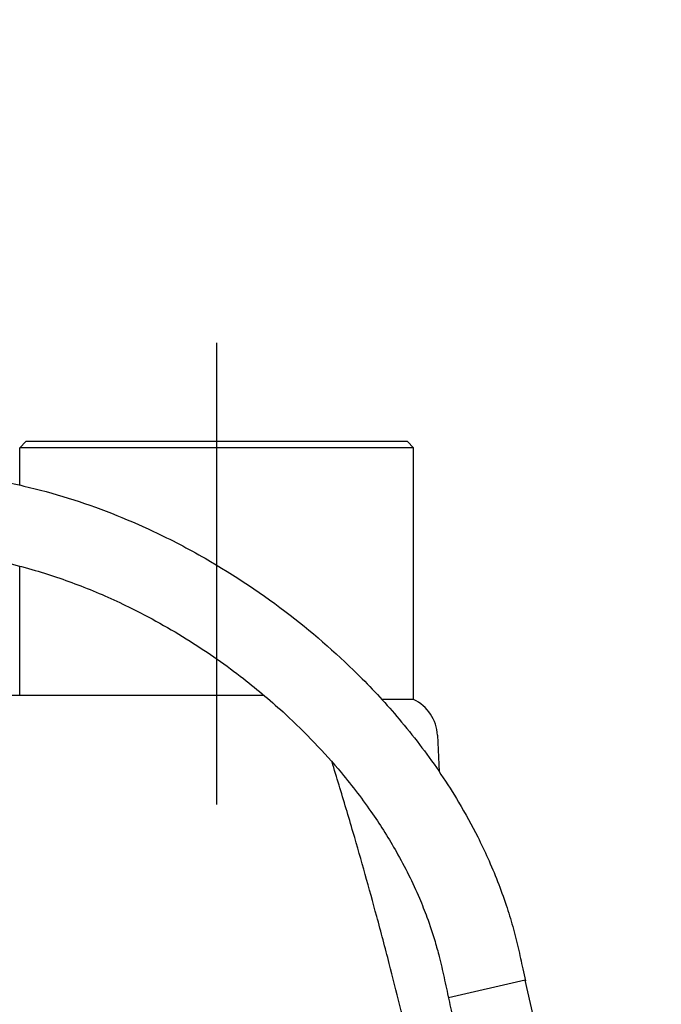
# Model space of a CAD drawing. Extents: x 0 to 210, y 0 to 297.
# Drawn here: x 85 to 98, y 244 to 263 of the extents above; entities that cross this region are included whole.
import ezdxf

# ---------------------------------------------------------------- set-up
doc = ezdxf.new("R2010")
doc.units = 0
doc.linetypes.add('CENTER2', pattern=[28.575, 19.05, -3.175, 3.175, -3.175])
doc.layers.get('0').update_dxf_attribs({"color": 3, "linetype": 'CONTINUOUS'})
doc.layers.get('DEFPOINTS').update_dxf_attribs({"linetype": 'CONTINUOUS'})
doc.layers.add('1', color=3, linetype='CONTINUOUS')
doc.styles.add('MIRCO', font='txt')
doc.dimstyles.new('MIRCO', dxfattribs={"dimtxt": 2.5, "dimasz": 2.5, "dimexe": 0.875, "dimexo": 1, "dimgap": 0.75, "dimtad": 1, "dimzin": 12, "dimtxsty": 'MIRCO', "dimblk": 'CLOSED', "dimcen": 0.09, "dimclrt": 7, "dimazin": 3, "dimtfac": 0.8, "dimtdec": 3, "dimtmove": 0, "dimatfit": 3, "dimtolj": 1})

# ---------------------------------------------------------------- blocks, each defined once
blk = doc.blocks.new('F', base_point=(-27.787, 73.727))
at = {"layer": '1', "color": 0, "linetype": 'CENTER2'}
blk.add_line((89.052, 248.077), (89.052, 256.871), dxfattribs=at)
at = {"layer": '1', "color": 0, "linetype": 'CONTINUOUS'}
for p, q in [((85.418, 254.988), (85.302, 254.871)), ((92.685, 254.988), (85.418, 254.988)), ((92.685, 254.988), (92.802, 254.871)), ((92.802, 254.871), (85.302, 254.871)), ((85.302, 254.161), (85.302, 254.871)), ((92.802, 250.077), (92.802, 254.871)), ((85.302, 250.155), (85.302, 252.617)), ((89.956, 250.155), (81.93, 250.155)), ((92.802, 250.077), (92.198, 250.077)), ((93.256, 249.395), (93.291, 248.699)), ((94.926, 244.734), (93.464, 244.399)), ((95.673, 241.479), (94.926, 244.734))]:
    blk.add_line(p, q, dxfattribs=at)
blk.add_arc((92.457, 249.355), 0.8, 2.8594, 64.5028, dxfattribs=at)
for points, knots in [([(84.891, 254.245), (85.055, 254.214), (85.505, 254.12), (86.508, 253.846), (87.667, 253.39), (89.086, 252.649), (90.444, 251.741), (91.672, 250.66), (92.615, 249.626), (93.217, 248.829), (93.687, 248.089), (93.981, 247.554), (94.291, 246.903), (94.514, 246.332), (94.691, 245.756), (94.793, 245.351), (94.868, 245.006), (94.912, 244.798), (94.929, 244.722)], [0, 0, 0, 0, 3.012425, 8.264598, 18.70792, 25.371273, 37.061983, 48.045238, 54.74995, 62.235402, 65.996717, 70.532396, 73.204913, 78.980273, 81.541762, 84.062633, 86.486514, 87.890227, 87.890227, 87.890227, 87.890227]), ([(82.635, 252.911), (82.709, 252.913), (82.966, 252.916), (83.33, 252.914), (83.763, 252.888), (84.12, 252.85), (84.548, 252.786), (85.01, 252.694), (85.679, 252.521), (86.475, 252.251), (87.488, 251.806), (88.528, 251.224), (89.522, 250.527), (90.498, 249.701), (91.325, 248.837), (92.008, 247.941), (92.422, 247.283), (92.71, 246.742), (92.875, 246.384), (92.987, 246.112), (93.092, 245.839), (93.195, 245.529), (93.3, 245.146), (93.384, 244.778), (93.47, 244.367), (93.561, 243.952), (93.653, 243.539), (93.81, 242.853), (93.998, 242.055), (94.153, 241.395), (94.211, 241.144)], [64.125107, 64.125107, 64.125107, 64.125107, 65.45931, 68.739657, 70.67578, 73.263915, 75.21018, 78.464514, 81.731698, 87.641435, 93.58012, 101.630503, 109.071937, 115.39671, 124.639626, 130.545389, 135.653387, 138.623874, 141.571675, 142.744248, 143.914219, 146.841439, 148.617524, 151.063499, 153.631514, 156.173978, 158.714732, 161.252054, 168.834482, 173.468191, 173.468191, 173.468191, 173.468191]), ([(93.855, 237.53), (93.855, 237.53), (93.854, 237.541), (93.846, 237.596), (93.832, 237.692), (93.81, 237.842), (93.785, 238.011), (93.754, 238.219), (93.709, 238.505), (93.657, 238.83), (93.575, 239.322), (93.464, 239.959), (93.311, 240.769), (93.14, 241.618), (92.951, 242.502), (92.688, 243.655), (92.402, 244.815), (92.04, 246.18), (91.722, 247.313), (91.43, 248.295), (91.293, 248.742), (91.248, 248.89)], [0, 0, 0, 0, 1.057171, 1.927457, 3.552651, 4.822294, 6.466188, 7.96333, 9.807341, 12.910507, 14.875585, 19.970672, 25.679552, 30.734157, 36.370028, 42.601398, 52.666252, 58.306242, 68.330048, 73.965819, 76.72383, 76.72383, 76.72383, 76.72383])]:
    blk.add_open_spline(points, degree=3, knots=knots, dxfattribs=at)
blk = doc.blocks.new('_CLOSED')
at = {"color": 0, "linetype": 'BYBLOCK'}
for p, q in [((-1, 0.166667), (0, 0)), ((-1, 0.166667), (-1, -0.166667)), ((0, 0), (-1, -0.166667)), ((0, 0), (-1, 0))]:
    blk.add_line(p, q, dxfattribs=at)
blk = doc.blocks.new('*D22')
at = {"layer": '1', "color": 0, "linetype": 'CONTINUOUS'}
for p, q in [((112.452, 273.321), (127.672, 273.321)), ((126.797, 219.155), (126.797, 270.821)), ((93.323, 216.655), (127.672, 216.655))]:
    blk.add_line(p, q, dxfattribs=at)
at = {"layer": 'DEFPOINTS', "color": 0}
for p in [(111.452, 273.321), (126.797, 273.321), (92.323, 216.655)]:
    blk.add_point(p, dxfattribs=at)
at = {"layer": '1', "color": 0, "xscale": 2.5, "yscale": 2.5, "zscale": 2.5}
for p, rotation in [((126.797, 273.321), 90), ((126.797, 216.655), 270)]:
    blk.add_blockref('_CLOSED', p, dxfattribs=dict(at, rotation=rotation))
at = {"layer": '1', "color": 7, "insert": (124.797, 244.988), "char_height": 2.5, "attachment_point": 5, "rotation": 90, "style": 'MIRCO'}
blk.add_mtext('\\A1;340', dxfattribs=at)

msp = doc.modelspace()

# ---------------------------------------------------------------- block references
at = {"layer": '1', "color": 3, "linetype": 'CONTINUOUS'}
msp.add_blockref('F', (-27.787, 73.7265), dxfattribs=at)

# ---------------------------------------------------------------- dimensions: what is measured, and where the dimension line sits
dim = msp.add_linear_dim(base=(126.7974, 273.3213), p1=(92.3227, 216.6547), p2=(111.452, 273.3213), angle=90, dimstyle='MIRCO', override={"dimlfac": 6, "dimpost": ''}, dxfattribs=at)
dim.commit()
dim.dimension.update_dxf_attribs({"geometry": '*D22', "text_midpoint": (124.7974, 244.988)})

doc.saveas('drawing.dxf')
